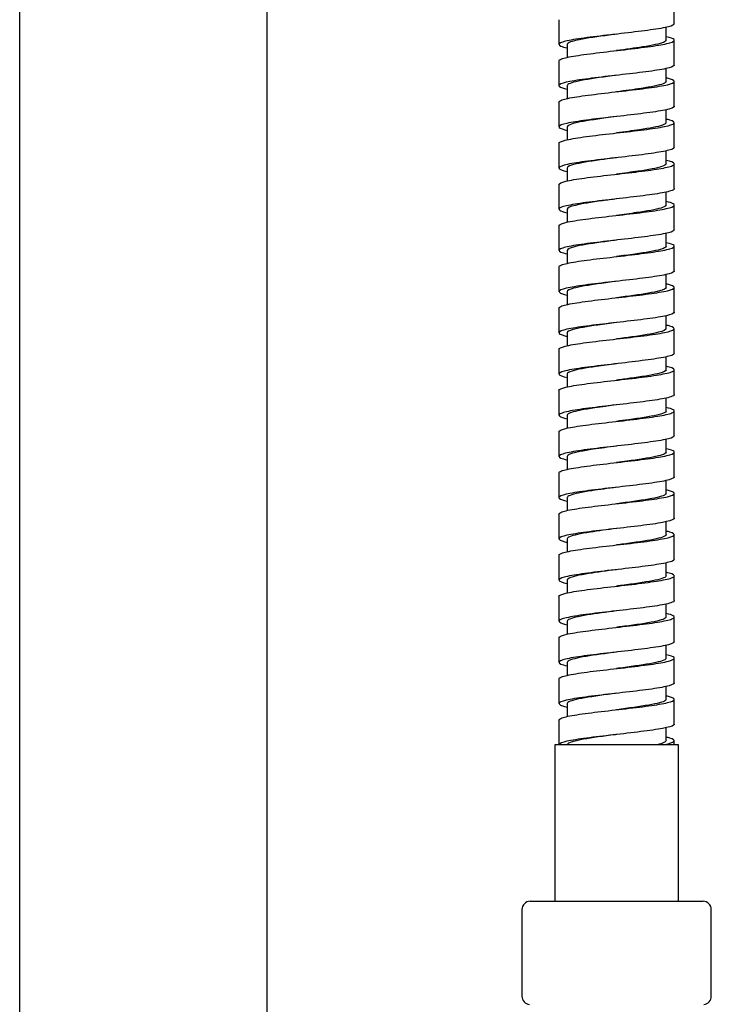
# Model space of a CAD drawing. Units: millimetres. Extents: x -18 to 757, y -18 to 2067.
# Drawn here: x 68 to 152, y 1477 to 1597 of the extents above; entities that cross this region are included whole.
import ezdxf

# ---------------------------------------------------------------- set-up
doc = ezdxf.new("R2010")
doc.units = ezdxf.units.MM
for name, color, linetype in [('$DDT_AUDIT_GENERATED_(189)', 7, 'Continuous'), ('$DDT_AUDIT_GENERATED_(3BC)', 7, 'Continuous'), ('$DDT_AUDIT_GENERATED_(D6)', 7, 'Continuous'), ('$DDT_AUDIT_GENERATED_(FE)', 7, 'Continuous'), ('Default', 7, 'Continuous')]:
    doc.layers.add(name, color=color, linetype=linetype)

# ---------------------------------------------------------------- blocks, each defined once
blk = doc.blocks.new('SE')
at = {"layer": '$DDT_AUDIT_GENERATED_(189)', "color": 7, "linetype": 'Continuous'}
for p, q in [((67.55, 991.42), (67.55, 1677.32)), ((97.55, 1677.32), (97.55, 991.42))]:
    blk.add_line(p, q, dxfattribs=at)
at = {"layer": '$DDT_AUDIT_GENERATED_(3BC)', "color": 7, "linetype": 'Continuous'}
for p, q in [((129.55, 1489.75), (150.55, 1489.75)), ((128.55, 1488.75), (128.55, 1478.24)), ((151.55, 1478.24), (151.55, 1488.75))]:
    blk.add_line(p, q, dxfattribs=at)
for centre, start, end in [((129.55, 1488.75), 90, 180), ((150.55, 1488.75), 0, 90), ((129.55, 1478.24), 180, 264.2608), ((150.55, 1478.24), 275.7392, 0)]:
    blk.add_arc(centre, 1, start, end, dxfattribs=at)
at = {"layer": '$DDT_AUDIT_GENERATED_(D6)', "color": 7, "linetype": 'Continuous'}
for p, q in [((147.05, 1596.25), (147.05, 1599.25)), ((133.05, 1596.75), (133.05, 1593.75)), ((146.05, 1594.25), (146.05, 1595.82)), ((147.05, 1591.25), (147.05, 1594.25)), ((134.05, 1593.75), (134.05, 1592.18)), ((133.05, 1591.75), (133.05, 1588.75)), ((146.05, 1589.25), (146.05, 1590.82)), ((134.05, 1588.75), (134.05, 1587.18)), ((147.05, 1586.25), (147.05, 1589.25)), ((133.05, 1586.75), (133.05, 1583.75)), ((146.05, 1584.25), (146.05, 1585.82)), ((134.05, 1583.75), (134.05, 1582.18)), ((147.05, 1581.25), (147.05, 1584.25)), ((133.05, 1581.75), (133.05, 1578.75)), ((146.05, 1579.25), (146.05, 1580.82)), ((134.05, 1578.75), (134.05, 1577.18)), ((147.05, 1576.25), (147.05, 1579.25)), ((133.05, 1576.75), (133.05, 1573.75)), ((146.05, 1574.25), (146.05, 1575.82)), ((147.05, 1571.25), (147.05, 1574.25)), ((134.05, 1573.75), (134.05, 1572.18)), ((133.05, 1571.75), (133.05, 1568.75)), ((146.05, 1569.25), (146.05, 1570.82)), ((147.05, 1566.25), (147.05, 1569.25)), ((134.05, 1568.75), (134.05, 1567.18)), ((133.05, 1566.75), (133.05, 1563.75)), ((146.05, 1564.25), (146.05, 1565.82)), ((134.05, 1563.75), (134.05, 1562.18)), ((147.05, 1561.25), (147.05, 1564.25)), ((133.05, 1561.75), (133.05, 1558.75)), ((146.05, 1559.25), (146.05, 1560.82)), ((134.05, 1558.75), (134.05, 1557.18)), ((147.05, 1556.25), (147.05, 1559.25)), ((133.05, 1556.75), (133.05, 1553.75)), ((146.05, 1554.25), (146.05, 1555.82)), ((134.05, 1553.75), (134.05, 1552.18)), ((147.05, 1551.25), (147.05, 1554.25)), ((133.05, 1551.75), (133.05, 1548.75)), ((146.05, 1549.25), (146.05, 1550.82)), ((134.05, 1548.75), (134.05, 1547.18)), ((147.05, 1546.25), (147.05, 1549.25)), ((133.05, 1546.75), (133.05, 1543.75)), ((146.05, 1544.25), (146.05, 1545.82)), ((147.05, 1541.25), (147.05, 1544.25)), ((134.05, 1543.75), (134.05, 1542.18)), ((133.05, 1541.75), (133.05, 1538.75)), ((146.05, 1539.25), (146.05, 1540.82)), ((147.05, 1536.25), (147.05, 1539.25)), ((134.05, 1538.75), (134.05, 1537.18)), ((133.05, 1536.75), (133.05, 1533.75)), ((146.05, 1534.25), (146.05, 1535.82)), ((134.05, 1533.75), (134.05, 1532.18)), ((147.05, 1531.25), (147.05, 1534.25)), ((133.05, 1531.75), (133.05, 1528.75)), ((146.05, 1529.25), (146.05, 1530.82)), ((134.05, 1528.75), (134.05, 1527.18)), ((147.05, 1526.25), (147.05, 1529.25)), ((133.05, 1526.75), (133.05, 1523.75)), ((146.05, 1524.25), (146.05, 1525.82)), ((134.05, 1523.75), (134.05, 1522.18)), ((147.05, 1521.25), (147.05, 1524.25)), ((133.05, 1521.75), (133.05, 1518.75)), ((146.05, 1519.25), (146.05, 1520.82)), ((147.05, 1516.25), (147.05, 1519.25)), ((134.05, 1518.75), (134.05, 1517.18)), ((133.05, 1516.75), (133.05, 1513.75)), ((146.05, 1514.25), (146.05, 1515.82)), ((147.05, 1511.25), (147.05, 1514.25)), ((134.05, 1513.75), (134.05, 1512.18)), ((133.05, 1511.75), (133.05, 1508.75)), ((146.05, 1509.25), (146.05, 1510.82)), ((147.05, 1508.75), (147.05, 1509.25))]:
    blk.add_line(p, q, dxfattribs=at)
for points, knots in [([(147.05, 1596.25), (147.05, 1596.13), (146.81, 1596.01), (145.85, 1595.76), (145.1, 1595.63), (143.23, 1595.37), (142.14, 1595.24), (139.88, 1594.98), (138.71, 1594.85), (136.55, 1594.59), (135.58, 1594.46), (134.06, 1594.2), (133.51, 1594.07), (132.98, 1593.81), (132.99, 1593.68), (133.44, 1593.47), (133.71, 1593.4), (134.05, 1593.32)], [0.46499921, 0.46499921, 0.46499921, 0.46499921, 0.46679688, 0.46679688, 0.46875, 0.46875, 0.47070312, 0.47070312, 0.47265625, 0.47265625, 0.47460938, 0.47460938, 0.4765625, 0.4765625, 0.47851562, 0.47851562, 0.47964923, 0.47964923, 0.47964923, 0.47964923]), ([(133.05, 1591.75), (133.05, 1591.83), (133.15, 1591.91), (133.68, 1592.11), (134.29, 1592.24), (135.9, 1592.5), (136.92, 1592.63), (139.12, 1592.9), (140.3, 1593.03), (142.53, 1593.29), (143.6, 1593.42), (145.38, 1593.68), (146.08, 1593.81), (146.95, 1594.07), (147.13, 1594.2), (146.92, 1594.44), (146.59, 1594.56), (146.07, 1594.68)], [0.51250214, 0.51250214, 0.51250214, 0.51250214, 0.51367188, 0.51367188, 0.515625, 0.515625, 0.51757812, 0.51757812, 0.51953125, 0.51953125, 0.52148438, 0.52148438, 0.5234375, 0.5234375, 0.52539062, 0.52539062, 0.52713571, 0.52713571, 0.52713571, 0.52713571]), ([(140.05, 1595), (139.75, 1594.96), (139.45, 1594.92), (137.77, 1594.69), (136.46, 1594.51), (134.61, 1594.14), (134.07, 1593.95), (134.05, 1593.76), (134.05, 1593.75), (134.05, 1593.75)], [0.471248071, 0.471248071, 0.471248071, 0.471248071, 0.471846049, 0.471846049, 0.474638965, 0.474638965, 0.47743188, 0.47743188, 0.477497596, 0.477497596, 0.477497596, 0.477497596]), ([(146.05, 1594.25), (146.05, 1594.17), (145.95, 1594.08), (145.31, 1593.81), (144.39, 1593.63), (142.26, 1593.29), (141.16, 1593.15), (140.05, 1593)], [0.47500241, 0.47500241, 0.47500241, 0.47500241, 0.476260218, 0.476260218, 0.479053134, 0.479053134, 0.481247662, 0.481247662, 0.481247662, 0.481247662]), ([(147.05, 1591.25), (147.05, 1591.23), (147.05, 1591.22), (146.97, 1591.07), (146.62, 1590.94), (145.42, 1590.68), (144.58, 1590.55), (142.61, 1590.29), (141.47, 1590.16), (139.18, 1589.9), (138.03, 1589.77), (135.97, 1589.51), (135.06, 1589.38), (133.71, 1589.12), (133.27, 1588.99), (132.96, 1588.73), (133.08, 1588.6), (133.63, 1588.42), (133.82, 1588.37), (134.05, 1588.32)], [0.49000232, 0.49000232, 0.49000232, 0.49000232, 0.49023438, 0.49023438, 0.4921875, 0.4921875, 0.49414062, 0.49414062, 0.49609375, 0.49609375, 0.49804688, 0.49804688, 0.5, 0.5, 0.50195312, 0.50195312, 0.50390625, 0.50390625, 0.50464579, 0.50464579, 0.50464579, 0.50464579]), ([(133.05, 1586.75), (133.05, 1586.8), (133.1, 1586.85), (133.41, 1587.04), (133.91, 1587.17), (135.36, 1587.43), (136.32, 1587.56), (138.43, 1587.82), (139.59, 1587.95), (141.87, 1588.21), (142.99, 1588.34), (144.89, 1588.6), (145.68, 1588.73), (146.76, 1588.99), (147.05, 1589.12), (147.05, 1589.38), (146.76, 1589.51), (146.17, 1589.65), (146.12, 1589.66), (146.07, 1589.68)], [0.48749862, 0.48749862, 0.48749862, 0.48749862, 0.48828125, 0.48828125, 0.49023438, 0.49023438, 0.4921875, 0.4921875, 0.49414062, 0.49414062, 0.49609375, 0.49609375, 0.49804688, 0.49804688, 0.5, 0.5, 0.50195312, 0.50195312, 0.50213719, 0.50213719, 0.50213719, 0.50213719]), ([(140.05, 1590), (139.68, 1589.95), (139.31, 1589.9), (137.57, 1589.67), (136.29, 1589.48), (134.53, 1589.11), (134.05, 1588.93), (134.05, 1588.75)], [0.49624843, 0.49624843, 0.49624843, 0.49624843, 0.496982289, 0.496982289, 0.499775204, 0.499775204, 0.502505025, 0.502505025, 0.502505025, 0.502505025]), ([(146.05, 1589.25), (146.05, 1589.16), (145.93, 1589.06), (145.2, 1588.78), (144.24, 1588.6), (142.12, 1588.27), (141.09, 1588.14), (140.05, 1588)], [0.500000006, 0.500000006, 0.500000006, 0.500000006, 0.501396458, 0.501396458, 0.504189373, 0.504189373, 0.506247562, 0.506247562, 0.506247562, 0.506247562]), ([(147.05, 1586.25), (147.05, 1586.21), (147.02, 1586.17), (146.79, 1586), (146.33, 1585.86), (144.94, 1585.6), (144.02, 1585.47), (141.95, 1585.21), (140.79, 1585.08), (138.49, 1584.82), (137.37, 1584.69), (135.42, 1584.43), (134.59, 1584.3), (133.43, 1584.04), (133.1, 1583.91), (133.01, 1583.65), (133.25, 1583.52), (133.84, 1583.37), (133.94, 1583.34), (134.05, 1583.32)], [0.51500011, 0.51500011, 0.51500011, 0.51500011, 0.515625, 0.515625, 0.51757812, 0.51757812, 0.51953125, 0.51953125, 0.52148438, 0.52148438, 0.5234375, 0.5234375, 0.52539062, 0.52539062, 0.52734375, 0.52734375, 0.52929688, 0.52929688, 0.52965079, 0.52965079, 0.52965079, 0.52965079]), ([(133.05, 1581.75), (133.05, 1581.78), (133.06, 1581.8), (133.19, 1581.96), (133.59, 1582.09), (134.87, 1582.35), (135.74, 1582.48), (137.75, 1582.74), (138.89, 1582.87), (141.2, 1583.13), (142.34, 1583.26), (144.36, 1583.52), (145.23, 1583.65), (146.51, 1583.91), (146.9, 1584.04), (147.13, 1584.3), (146.96, 1584.43), (146.39, 1584.6), (146.24, 1584.64), (146.06, 1584.68)], [0.46250068, 0.46250068, 0.46250068, 0.46250068, 0.46289062, 0.46289062, 0.46484375, 0.46484375, 0.46679688, 0.46679688, 0.46875, 0.46875, 0.47070312, 0.47070312, 0.47265625, 0.47265625, 0.47460938, 0.47460938, 0.4765625, 0.4765625, 0.47713893, 0.47713893, 0.47713893, 0.47713893]), ([(140.05, 1585), (139.62, 1584.94), (139.18, 1584.88), (137.38, 1584.64), (136.13, 1584.45), (134.49, 1584.09), (134.05, 1583.92), (134.05, 1583.75)], [0.521247556, 0.521247556, 0.521247556, 0.521247556, 0.522118529, 0.522118529, 0.524911444, 0.524911444, 0.527507072, 0.527507072, 0.527507072, 0.527507072]), ([(146.05, 1584.25), (146.05, 1584.15), (145.9, 1584.05), (145.08, 1583.76), (144.08, 1583.57), (141.98, 1583.26), (141.02, 1583.13), (140.05, 1583)], [0.524994948, 0.524994948, 0.524994948, 0.524994948, 0.526532698, 0.526532698, 0.529325613, 0.529325613, 0.531247665, 0.531247665, 0.531247665, 0.531247665]), ([(147.05, 1581.25), (147.05, 1581.18), (146.97, 1581.11), (146.54, 1580.92), (145.97, 1580.79), (144.41, 1580.53), (143.42, 1580.4), (141.27, 1580.14), (140.09, 1580.01), (137.83, 1579.75), (136.74, 1579.61), (134.91, 1579.35), (134.17, 1579.22), (133.22, 1578.96), (132.99, 1578.83), (133.13, 1578.57), (133.47, 1578.45), (134.04, 1578.32)], [0.53999745, 0.53999745, 0.53999745, 0.53999745, 0.54101562, 0.54101562, 0.54296875, 0.54296875, 0.54492188, 0.54492188, 0.546875, 0.546875, 0.54882812, 0.54882812, 0.55078125, 0.55078125, 0.55273438, 0.55273438, 0.55464838, 0.55464838, 0.55464838, 0.55464838]), ([(140.05, 1580), (139.55, 1579.93), (139.04, 1579.87), (137.19, 1579.61), (135.97, 1579.43), (134.44, 1579.08), (134.05, 1578.91), (134.05, 1578.75)], [0.546247355, 0.546247355, 0.546247355, 0.546247355, 0.547254768, 0.547254768, 0.550047684, 0.550047684, 0.55251012, 0.55251012, 0.55251012, 0.55251012]), ([(133.05, 1576.75), (133.05, 1576.88), (133.34, 1577.01), (134.42, 1577.27), (135.21, 1577.4), (137.11, 1577.66), (138.22, 1577.79), (140.51, 1578.05), (141.67, 1578.18), (143.78, 1578.44), (144.73, 1578.57), (146.19, 1578.83), (146.69, 1578.96), (147.14, 1579.22), (147.08, 1579.35), (146.58, 1579.55), (146.35, 1579.61), (146.07, 1579.68)], [0.43750246, 0.43750246, 0.43750246, 0.43750246, 0.43945312, 0.43945312, 0.44140625, 0.44140625, 0.44335938, 0.44335938, 0.4453125, 0.4453125, 0.44726562, 0.44726562, 0.44921875, 0.44921875, 0.45117188, 0.45117188, 0.45213382, 0.45213382, 0.45213382, 0.45213382]), ([(146.05, 1579.25), (146.05, 1579.14), (145.87, 1579.03), (144.96, 1578.73), (143.92, 1578.54), (141.85, 1578.24), (140.95, 1578.12), (140.05, 1578)], [0.549992671, 0.549992671, 0.549992671, 0.549992671, 0.551668937, 0.551668937, 0.554461853, 0.554461853, 0.556247793, 0.556247793, 0.556247793, 0.556247793]), ([(147.05, 1576.25), (147.05, 1576.16), (146.9, 1576.06), (146.22, 1575.84), (145.56, 1575.71), (143.85, 1575.45), (142.8, 1575.32), (140.57, 1575.06), (139.39, 1574.93), (137.18, 1574.67), (136.15, 1574.54), (134.45, 1574.27), (133.81, 1574.15), (133.06, 1573.89), (132.96, 1573.76), (133.28, 1573.52), (133.59, 1573.42), (134.05, 1573.32)], [0.56500174, 0.56500174, 0.56500174, 0.56500174, 0.56640625, 0.56640625, 0.56835938, 0.56835938, 0.5703125, 0.5703125, 0.57226562, 0.57226562, 0.57421875, 0.57421875, 0.57617188, 0.57617188, 0.578125, 0.578125, 0.57964744, 0.57964744, 0.57964744, 0.57964744]), ([(133.05, 1571.75), (133.05, 1571.85), (133.23, 1571.96), (134.02, 1572.19), (134.72, 1572.32), (136.5, 1572.58), (137.57, 1572.71), (139.8, 1572.97), (140.98, 1573.1), (143.18, 1573.36), (144.19, 1573.49), (145.81, 1573.75), (146.42, 1573.89), (147.08, 1574.14), (147.14, 1574.28), (146.76, 1574.5), (146.47, 1574.59), (146.06, 1574.68)], [0.41249863, 0.41249863, 0.41249863, 0.41249863, 0.4140625, 0.4140625, 0.41601562, 0.41601562, 0.41796875, 0.41796875, 0.41992188, 0.41992188, 0.421875, 0.421875, 0.42382812, 0.42382812, 0.42578125, 0.42578125, 0.42713614, 0.42713614, 0.42713614, 0.42713614]), ([(140.05, 1575), (139.48, 1574.92), (138.9, 1574.85), (137.01, 1574.59), (135.81, 1574.4), (134.39, 1574.06), (134.05, 1573.9), (134.05, 1573.75)], [0.571247368, 0.571247368, 0.571247368, 0.571247368, 0.572391008, 0.572391008, 0.575183924, 0.575183924, 0.577511176, 0.577511176, 0.577511176, 0.577511176]), ([(146.05, 1574.25), (146.05, 1574.13), (145.84, 1574.01), (144.83, 1573.7), (143.75, 1573.52), (141.71, 1573.22), (140.88, 1573.11), (140.05, 1573)], [0.574990708, 0.574990708, 0.574990708, 0.574990708, 0.576805177, 0.576805177, 0.579598093, 0.579598093, 0.581247814, 0.581247814, 0.581247814, 0.581247814]), ([(147.05, 1571.25), (147.05, 1571.13), (146.81, 1571.01), (145.85, 1570.76), (145.09, 1570.63), (143.24, 1570.37), (142.15, 1570.24), (139.87, 1569.98), (138.7, 1569.85), (136.56, 1569.59), (135.58, 1569.46), (134.06, 1569.2), (133.51, 1569.07), (132.98, 1568.81), (132.99, 1568.68), (133.44, 1568.47), (133.7, 1568.4), (134.05, 1568.32)], [0.59000221, 0.59000221, 0.59000221, 0.59000221, 0.59179688, 0.59179688, 0.59375, 0.59375, 0.59570312, 0.59570312, 0.59765625, 0.59765625, 0.59960938, 0.59960938, 0.6015625, 0.6015625, 0.60351562, 0.60351562, 0.60464894, 0.60464894, 0.60464894, 0.60464894]), ([(133.05, 1566.75), (133.05, 1566.83), (133.15, 1566.91), (133.68, 1567.11), (134.29, 1567.24), (135.91, 1567.51), (136.92, 1567.64), (139.11, 1567.89), (140.28, 1568.02), (142.55, 1568.29), (143.61, 1568.42), (145.37, 1568.68), (146.08, 1568.81), (146.96, 1569.07), (147.13, 1569.2), (146.92, 1569.44), (146.59, 1569.56), (146.07, 1569.68)], [0.3875004, 0.3875004, 0.3875004, 0.3875004, 0.38867188, 0.38867188, 0.390625, 0.390625, 0.39257812, 0.39257812, 0.39453125, 0.39453125, 0.39648438, 0.39648438, 0.3984375, 0.3984375, 0.40039062, 0.40039062, 0.40213719, 0.40213719, 0.40213719, 0.40213719]), ([(140.05, 1570), (139.41, 1569.91), (138.77, 1569.83), (136.82, 1569.56), (135.66, 1569.37), (134.35, 1569.04), (134.05, 1568.89), (134.05, 1568.75)], [0.596247666, 0.596247666, 0.596247666, 0.596247666, 0.597527248, 0.597527248, 0.600320163, 0.600320163, 0.60251178, 0.60251178, 0.60251178, 0.60251178]), ([(146.05, 1569.25), (146.05, 1569.12), (145.81, 1568.99), (144.69, 1568.68), (143.58, 1568.49), (141.57, 1568.2), (140.81, 1568.1), (140.05, 1568)], [0.599989271, 0.599989271, 0.599989271, 0.599989271, 0.601941417, 0.601941417, 0.604734332, 0.604734332, 0.606247256, 0.606247256, 0.606247256, 0.606247256]), ([(147.05, 1566.25), (147.05, 1566.23), (147.05, 1566.22), (146.97, 1566.07), (146.62, 1565.94), (145.42, 1565.68), (144.58, 1565.55), (142.6, 1565.29), (141.47, 1565.16), (139.19, 1564.9), (138.03, 1564.77), (135.96, 1564.51), (135.06, 1564.38), (133.72, 1564.12), (133.27, 1563.99), (132.96, 1563.73), (133.09, 1563.6), (133.63, 1563.42), (133.82, 1563.37), (134.05, 1563.32)], [0.61499957, 0.61499957, 0.61499957, 0.61499957, 0.61523438, 0.61523438, 0.6171875, 0.6171875, 0.61914062, 0.61914062, 0.62109375, 0.62109375, 0.62304688, 0.62304688, 0.625, 0.625, 0.62695312, 0.62695312, 0.62890625, 0.62890625, 0.62965198, 0.62965198, 0.62965198, 0.62965198]), ([(133.05, 1561.75), (133.05, 1561.8), (133.09, 1561.85), (133.41, 1562.04), (133.91, 1562.17), (135.36, 1562.43), (136.31, 1562.56), (138.43, 1562.82), (139.6, 1562.95), (141.88, 1563.21), (142.99, 1563.34), (144.89, 1563.6), (145.68, 1563.73), (146.77, 1563.99), (147.05, 1564.12), (147.05, 1564.38), (146.77, 1564.51), (146.17, 1564.65), (146.12, 1564.66), (146.07, 1564.68)], [0.36250339, 0.36250339, 0.36250339, 0.36250339, 0.36328125, 0.36328125, 0.36523438, 0.36523438, 0.3671875, 0.3671875, 0.36914062, 0.36914062, 0.37109375, 0.37109375, 0.37304688, 0.37304688, 0.375, 0.375, 0.37695312, 0.37695312, 0.37713541, 0.37713541, 0.37713541, 0.37713541]), ([(140.05, 1565), (139.34, 1564.91), (138.63, 1564.81), (136.65, 1564.53), (135.51, 1564.34), (134.32, 1564.02), (134.05, 1563.88), (134.05, 1563.75)], [0.621248177, 0.621248177, 0.621248177, 0.621248177, 0.622663488, 0.622663488, 0.625456403, 0.625456403, 0.627511175, 0.627511175, 0.627511175, 0.627511175]), ([(146.05, 1564.25), (146.05, 1564.11), (145.77, 1563.97), (144.55, 1563.65), (143.41, 1563.46), (141.44, 1563.18), (140.75, 1563.09), (140.05, 1563)], [0.624988365, 0.624988365, 0.624988365, 0.624988365, 0.627077657, 0.627077657, 0.629870572, 0.629870572, 0.631247338, 0.631247338, 0.631247338, 0.631247338]), ([(147.05, 1561.25), (147.05, 1561.21), (147.02, 1561.17), (146.78, 1560.99), (146.32, 1560.86), (144.95, 1560.6), (144.03, 1560.47), (141.94, 1560.21), (140.78, 1560.08), (138.5, 1559.82), (137.38, 1559.69), (135.41, 1559.43), (134.59, 1559.3), (133.43, 1559.04), (133.1, 1558.91), (133.01, 1558.65), (133.25, 1558.52), (133.84, 1558.37), (133.94, 1558.34), (134.04, 1558.32)], [0.64000119, 0.64000119, 0.64000119, 0.64000119, 0.640625, 0.640625, 0.64257812, 0.64257812, 0.64453125, 0.64453125, 0.64648438, 0.64648438, 0.6484375, 0.6484375, 0.65039062, 0.65039062, 0.65234375, 0.65234375, 0.65429688, 0.65429688, 0.65464768, 0.65464768, 0.65464768, 0.65464768]), ([(133.05, 1556.75), (133.05, 1556.78), (133.06, 1556.8), (133.2, 1556.96), (133.6, 1557.09), (134.86, 1557.35), (135.73, 1557.48), (137.77, 1557.74), (138.91, 1557.87), (141.19, 1558.13), (142.33, 1558.26), (144.36, 1558.52), (145.24, 1558.65), (146.5, 1558.91), (146.9, 1559.04), (147.13, 1559.3), (146.96, 1559.43), (146.39, 1559.6), (146.24, 1559.64), (146.07, 1559.68)], [0.33750158, 0.33750158, 0.33750158, 0.33750158, 0.33789062, 0.33789062, 0.33984375, 0.33984375, 0.34179688, 0.34179688, 0.34375, 0.34375, 0.34570312, 0.34570312, 0.34765625, 0.34765625, 0.34960938, 0.34960938, 0.3515625, 0.3515625, 0.35213421, 0.35213421, 0.35213421, 0.35213421]), ([(140.05, 1560), (139.27, 1559.9), (138.49, 1559.79), (136.47, 1559.5), (135.37, 1559.32), (134.28, 1559), (134.05, 1558.88), (134.05, 1558.75)], [0.646247443, 0.646247443, 0.646247443, 0.646247443, 0.647799728, 0.647799728, 0.650592643, 0.650592643, 0.652509873, 0.652509873, 0.652509873, 0.652509873]), ([(146.05, 1559.25), (146.05, 1559.1), (145.74, 1558.96), (144.4, 1558.62), (143.23, 1558.43), (141.3, 1558.17), (140.68, 1558.08), (140.05, 1558)], [0.649988443, 0.649988443, 0.649988443, 0.649988443, 0.652213896, 0.652213896, 0.655006812, 0.655006812, 0.656247556, 0.656247556, 0.656247556, 0.656247556]), ([(147.05, 1556.25), (147.05, 1556.18), (146.97, 1556.11), (146.53, 1555.92), (145.97, 1555.79), (144.42, 1555.53), (143.43, 1555.4), (141.26, 1555.14), (140.08, 1555), (137.83, 1554.74), (136.74, 1554.61), (134.92, 1554.35), (134.17, 1554.22), (133.21, 1553.96), (133, 1553.83), (133.13, 1553.58), (133.47, 1553.45), (134.05, 1553.32)], [0.66500437, 0.66500437, 0.66500437, 0.66500437, 0.66601562, 0.66601562, 0.66796875, 0.66796875, 0.66992188, 0.66992188, 0.671875, 0.671875, 0.67382812, 0.67382812, 0.67578125, 0.67578125, 0.67773438, 0.67773438, 0.67964871, 0.67964871, 0.67964871, 0.67964871]), ([(140.05, 1555), (139.21, 1554.89), (138.36, 1554.78), (136.3, 1554.48), (135.24, 1554.29), (134.25, 1553.99), (134.05, 1553.87), (134.05, 1553.75)], [0.671247356, 0.671247356, 0.671247356, 0.671247356, 0.672935967, 0.672935967, 0.675728883, 0.675728883, 0.677507932, 0.677507932, 0.677507932, 0.677507932]), ([(133.05, 1551.75), (133.05, 1551.88), (133.34, 1552.01), (134.41, 1552.27), (135.21, 1552.4), (137.11, 1552.66), (138.23, 1552.79), (140.5, 1553.05), (141.67, 1553.18), (143.79, 1553.44), (144.74, 1553.57), (146.18, 1553.83), (146.69, 1553.96), (147.14, 1554.22), (147.08, 1554.35), (146.58, 1554.55), (146.35, 1554.61), (146.06, 1554.68)], [0.3125, 0.3125, 0.3125, 0.3125, 0.31445312, 0.31445312, 0.31640625, 0.31640625, 0.31835938, 0.31835938, 0.3203125, 0.3203125, 0.32226562, 0.32226562, 0.32421875, 0.32421875, 0.32617188, 0.32617188, 0.32713832, 0.32713832, 0.32713832, 0.32713832]), ([(146.05, 1554.25), (146.05, 1554.09), (145.69, 1553.94), (144.25, 1553.59), (143.05, 1553.41), (141.16, 1553.15), (140.61, 1553.07), (140.05, 1553)], [0.67498888, 0.67498888, 0.67498888, 0.67498888, 0.677350136, 0.677350136, 0.680143052, 0.680143052, 0.681247786, 0.681247786, 0.681247786, 0.681247786]), ([(147.05, 1551.25), (147.05, 1551.16), (146.9, 1551.06), (146.22, 1550.84), (145.56, 1550.71), (143.84, 1550.45), (142.8, 1550.32), (140.58, 1550.06), (139.4, 1549.93), (137.17, 1549.67), (136.14, 1549.54), (134.46, 1549.28), (133.82, 1549.15), (133.06, 1548.88), (132.96, 1548.75), (133.27, 1548.52), (133.59, 1548.42), (134.04, 1548.32)], [0.69000138, 0.69000138, 0.69000138, 0.69000138, 0.69140625, 0.69140625, 0.69335938, 0.69335938, 0.6953125, 0.6953125, 0.69726562, 0.69726562, 0.69921875, 0.69921875, 0.70117188, 0.70117188, 0.703125, 0.703125, 0.70464985, 0.70464985, 0.70464985, 0.70464985]), ([(140.05, 1550), (139.14, 1549.88), (138.22, 1549.76), (136.14, 1549.45), (135.11, 1549.26), (134.22, 1548.97), (134.05, 1548.86), (134.05, 1548.75)], [0.696247441, 0.696247441, 0.696247441, 0.696247441, 0.698072207, 0.698072207, 0.700865123, 0.700865123, 0.702505528, 0.702505528, 0.702505528, 0.702505528]), ([(133.05, 1546.75), (133.05, 1546.85), (133.23, 1546.96), (134.02, 1547.19), (134.73, 1547.32), (136.49, 1547.58), (137.56, 1547.71), (139.81, 1547.97), (140.99, 1548.1), (143.18, 1548.36), (144.19, 1548.49), (145.81, 1548.75), (146.42, 1548.89), (147.08, 1549.15), (147.14, 1549.28), (146.76, 1549.5), (146.47, 1549.59), (146.07, 1549.68)], [0.28750258, 0.28750258, 0.28750258, 0.28750258, 0.2890625, 0.2890625, 0.29101562, 0.29101562, 0.29296875, 0.29296875, 0.29492188, 0.29492188, 0.296875, 0.296875, 0.29882812, 0.29882812, 0.30078125, 0.30078125, 0.30213642, 0.30213642, 0.30213642, 0.30213642]), ([(146.05, 1549.25), (146.05, 1549.09), (145.65, 1548.92), (144.09, 1548.57), (142.86, 1548.38), (141.03, 1548.13), (140.54, 1548.06), (140.05, 1548)], [0.699991081, 0.699991081, 0.699991081, 0.699991081, 0.702486376, 0.702486376, 0.705279292, 0.705279292, 0.706247888, 0.706247888, 0.706247888, 0.706247888]), ([(147.05, 1546.25), (147.05, 1546.13), (146.81, 1546.01), (145.85, 1545.76), (145.1, 1545.63), (143.23, 1545.37), (142.14, 1545.24), (139.88, 1544.98), (138.71, 1544.85), (136.55, 1544.59), (135.58, 1544.46), (134.06, 1544.2), (133.51, 1544.07), (132.98, 1543.81), (132.99, 1543.68), (133.44, 1543.47), (133.71, 1543.4), (134.05, 1543.32)], [0.71499989, 0.71499989, 0.71499989, 0.71499989, 0.71679688, 0.71679688, 0.71875, 0.71875, 0.72070312, 0.72070312, 0.72265625, 0.72265625, 0.72460938, 0.72460938, 0.7265625, 0.7265625, 0.72851562, 0.72851562, 0.72964812, 0.72964812, 0.72964812, 0.72964812]), ([(133.05, 1541.75), (133.05, 1541.83), (133.15, 1541.91), (133.68, 1542.11), (134.29, 1542.24), (135.91, 1542.5), (136.91, 1542.63), (139.12, 1542.9), (140.3, 1543.03), (142.53, 1543.29), (143.6, 1543.42), (145.38, 1543.68), (146.08, 1543.81), (146.95, 1544.07), (147.13, 1544.2), (146.92, 1544.44), (146.59, 1544.56), (146.07, 1544.68)], [0.26250203, 0.26250203, 0.26250203, 0.26250203, 0.26367188, 0.26367188, 0.265625, 0.265625, 0.26757812, 0.26757812, 0.26953125, 0.26953125, 0.27148438, 0.27148438, 0.2734375, 0.2734375, 0.27539062, 0.27539062, 0.27713457, 0.27713457, 0.27713457, 0.27713457]), ([(140.05, 1545), (139.07, 1544.87), (138.08, 1544.74), (135.98, 1544.42), (134.99, 1544.24), (134.19, 1543.95), (134.05, 1543.85), (134.05, 1543.75)], [0.721247789, 0.721247789, 0.721247789, 0.721247789, 0.723208447, 0.723208447, 0.726001362, 0.726001362, 0.727502863, 0.727502863, 0.727502863, 0.727502863]), ([(146.05, 1544.25), (146.05, 1544.08), (145.6, 1543.9), (143.93, 1543.54), (142.67, 1543.35), (140.89, 1543.11), (140.47, 1543.06), (140.05, 1543)], [0.724992793, 0.724992793, 0.724992793, 0.724992793, 0.727622616, 0.727622616, 0.730415531, 0.730415531, 0.73124738, 0.73124738, 0.73124738, 0.73124738]), ([(147.05, 1541.25), (147.05, 1541.23), (147.05, 1541.22), (146.97, 1541.07), (146.62, 1540.94), (145.42, 1540.68), (144.58, 1540.55), (142.61, 1540.29), (141.47, 1540.16), (139.18, 1539.9), (138.03, 1539.77), (135.97, 1539.51), (135.06, 1539.38), (133.71, 1539.12), (133.27, 1538.99), (132.96, 1538.73), (133.08, 1538.6), (133.63, 1538.42), (133.82, 1538.37), (134.04, 1538.32)], [0.74000319, 0.74000319, 0.74000319, 0.74000319, 0.74023438, 0.74023438, 0.7421875, 0.7421875, 0.74414062, 0.74414062, 0.74609375, 0.74609375, 0.74804688, 0.74804688, 0.75, 0.75, 0.75195312, 0.75195312, 0.75390625, 0.75390625, 0.75464372, 0.75464372, 0.75464372, 0.75464372]), ([(133.05, 1536.75), (133.05, 1536.8), (133.1, 1536.85), (133.41, 1537.04), (133.91, 1537.17), (135.36, 1537.43), (136.32, 1537.56), (138.43, 1537.82), (139.6, 1537.95), (141.87, 1538.21), (142.99, 1538.34), (144.89, 1538.6), (145.68, 1538.73), (146.76, 1538.99), (147.05, 1539.12), (147.05, 1539.38), (146.76, 1539.51), (146.17, 1539.65), (146.12, 1539.66), (146.07, 1539.68)], [0.23749845, 0.23749845, 0.23749845, 0.23749845, 0.23828125, 0.23828125, 0.24023438, 0.24023438, 0.2421875, 0.2421875, 0.24414062, 0.24414062, 0.24609375, 0.24609375, 0.24804688, 0.24804688, 0.25, 0.25, 0.25195312, 0.25195312, 0.2521356, 0.2521356, 0.2521356, 0.2521356]), ([(140.05, 1540), (139, 1539.86), (137.95, 1539.72), (135.82, 1539.39), (134.87, 1539.21), (134.17, 1538.93), (134.05, 1538.84), (134.05, 1538.75)], [0.746250411, 0.746250411, 0.746250411, 0.746250411, 0.748344687, 0.748344687, 0.751137602, 0.751137602, 0.752500086, 0.752500086, 0.752500086, 0.752500086]), ([(146.05, 1539.25), (146.05, 1539.07), (145.55, 1538.88), (143.77, 1538.51), (142.48, 1538.33), (140.75, 1538.09), (140.4, 1538.05), (140.05, 1538)], [0.749998119, 0.749998119, 0.749998119, 0.749998119, 0.752758856, 0.752758856, 0.755551771, 0.755551771, 0.756249993, 0.756249993, 0.756249993, 0.756249993]), ([(147.05, 1536.25), (147.05, 1536.21), (147.02, 1536.17), (146.79, 1536), (146.33, 1535.86), (144.94, 1535.6), (144.02, 1535.47), (141.95, 1535.21), (140.79, 1535.08), (138.49, 1534.82), (137.37, 1534.69), (135.42, 1534.43), (134.6, 1534.3), (133.43, 1534.04), (133.1, 1533.91), (133.01, 1533.65), (133.25, 1533.52), (133.84, 1533.37), (133.94, 1533.34), (134.04, 1533.32)], [0.76500133, 0.76500133, 0.76500133, 0.76500133, 0.765625, 0.765625, 0.76757812, 0.76757812, 0.76953125, 0.76953125, 0.77148438, 0.77148438, 0.7734375, 0.7734375, 0.77539062, 0.77539062, 0.77734375, 0.77734375, 0.77929688, 0.77929688, 0.77964866, 0.77964866, 0.77964866, 0.77964866]), ([(133.05, 1531.75), (133.05, 1531.78), (133.06, 1531.8), (133.2, 1531.96), (133.59, 1532.09), (134.87, 1532.35), (135.74, 1532.48), (137.76, 1532.74), (138.9, 1532.87), (141.2, 1533.13), (142.34, 1533.26), (144.36, 1533.52), (145.23, 1533.65), (146.51, 1533.91), (146.9, 1534.04), (147.13, 1534.3), (146.95, 1534.43), (146.39, 1534.6), (146.24, 1534.64), (146.06, 1534.68)], [0.21249962, 0.21249962, 0.21249962, 0.21249962, 0.21289062, 0.21289062, 0.21484375, 0.21484375, 0.21679688, 0.21679688, 0.21875, 0.21875, 0.22070312, 0.22070312, 0.22265625, 0.22265625, 0.22460938, 0.22460938, 0.2265625, 0.2265625, 0.22713823, 0.22713823, 0.22713823, 0.22713823]), ([(140.05, 1535), (138.93, 1534.85), (137.81, 1534.7), (135.67, 1534.37), (134.76, 1534.18), (134.15, 1533.91), (134.05, 1533.83), (134.05, 1533.75)], [0.771252592, 0.771252592, 0.771252592, 0.771252592, 0.773480926, 0.773480926, 0.776273842, 0.776273842, 0.777497379, 0.777497379, 0.777497379, 0.777497379]), ([(146.05, 1534.25), (146.05, 1534.24), (146.05, 1534.24), (146.01, 1534.04), (145.46, 1533.86), (143.6, 1533.48), (142.28, 1533.3), (140.61, 1533.07), (140.33, 1533.04), (140.05, 1533)], [0.775004002, 0.775004002, 0.775004002, 0.775004002, 0.77510218, 0.77510218, 0.777895095, 0.777895095, 0.780688011, 0.780688011, 0.781252723, 0.781252723, 0.781252723, 0.781252723]), ([(147.05, 1531.25), (147.05, 1531.18), (146.97, 1531.11), (146.54, 1530.92), (145.97, 1530.79), (144.41, 1530.53), (143.42, 1530.4), (141.27, 1530.14), (140.09, 1530.01), (137.83, 1529.75), (136.74, 1529.61), (134.91, 1529.35), (134.17, 1529.22), (133.22, 1528.96), (132.99, 1528.83), (133.13, 1528.58), (133.47, 1528.45), (134.04, 1528.32)], [0.78999839, 0.78999839, 0.78999839, 0.78999839, 0.79101562, 0.79101562, 0.79296875, 0.79296875, 0.79492188, 0.79492188, 0.796875, 0.796875, 0.79882812, 0.79882812, 0.80078125, 0.80078125, 0.80273438, 0.80273438, 0.80464628, 0.80464628, 0.80464628, 0.80464628]), ([(133.05, 1526.75), (133.05, 1526.88), (133.34, 1527.01), (134.42, 1527.27), (135.21, 1527.4), (137.11, 1527.66), (138.22, 1527.79), (140.51, 1528.05), (141.67, 1528.18), (143.78, 1528.44), (144.73, 1528.57), (146.19, 1528.83), (146.69, 1528.96), (147.14, 1529.22), (147.08, 1529.35), (146.58, 1529.55), (146.35, 1529.61), (146.06, 1529.68)], [0.18750181, 0.18750181, 0.18750181, 0.18750181, 0.18945312, 0.18945312, 0.19140625, 0.19140625, 0.19335938, 0.19335938, 0.1953125, 0.1953125, 0.19726562, 0.19726562, 0.19921875, 0.19921875, 0.20117188, 0.20117188, 0.20213408, 0.20213408, 0.20213408, 0.20213408]), ([(140.05, 1530), (138.86, 1529.84), (137.67, 1529.68), (135.52, 1529.34), (134.65, 1529.15), (134.13, 1528.9), (134.05, 1528.82), (134.05, 1528.75)], [0.796252474, 0.796252474, 0.796252474, 0.796252474, 0.798617166, 0.798617166, 0.801410082, 0.801410082, 0.802494922, 0.802494922, 0.802494922, 0.802494922]), ([(146.05, 1529.25), (146.05, 1529.23), (146.05, 1529.22), (145.96, 1529.02), (145.36, 1528.83), (143.42, 1528.46), (142.09, 1528.27), (140.48, 1528.06), (140.26, 1528.03), (140.05, 1528)], [0.800005974, 0.800005974, 0.800005974, 0.800005974, 0.80023842, 0.80023842, 0.803031335, 0.803031335, 0.805824251, 0.805824251, 0.806252933, 0.806252933, 0.806252933, 0.806252933]), ([(147.05, 1526.25), (147.05, 1526.16), (146.9, 1526.06), (146.22, 1525.84), (145.56, 1525.71), (143.85, 1525.45), (142.8, 1525.32), (140.57, 1525.06), (139.39, 1524.93), (137.18, 1524.67), (136.15, 1524.54), (134.45, 1524.28), (133.81, 1524.15), (133.06, 1523.89), (132.96, 1523.76), (133.28, 1523.52), (133.59, 1523.42), (134.04, 1523.32)], [0.81500191, 0.81500191, 0.81500191, 0.81500191, 0.81640625, 0.81640625, 0.81835938, 0.81835938, 0.8203125, 0.8203125, 0.82226562, 0.82226562, 0.82421875, 0.82421875, 0.82617188, 0.82617188, 0.828125, 0.828125, 0.82964419, 0.82964419, 0.82964419, 0.82964419]), ([(140.05, 1525), (138.79, 1524.83), (137.54, 1524.67), (135.38, 1524.31), (134.55, 1524.13), (134.11, 1523.88), (134.05, 1523.81), (134.05, 1523.75)], [0.821252531, 0.821252531, 0.821252531, 0.821252531, 0.823753406, 0.823753406, 0.826546322, 0.826546322, 0.82749288, 0.82749288, 0.82749288, 0.82749288]), ([(133.05, 1521.75), (133.05, 1521.85), (133.23, 1521.96), (134.02, 1522.19), (134.72, 1522.32), (136.5, 1522.58), (137.57, 1522.71), (139.81, 1522.97), (140.98, 1523.1), (143.17, 1523.36), (144.19, 1523.49), (145.81, 1523.76), (146.42, 1523.89), (147.08, 1524.14), (147.14, 1524.28), (146.76, 1524.5), (146.47, 1524.59), (146.06, 1524.68)], [0.16249818, 0.16249818, 0.16249818, 0.16249818, 0.1640625, 0.1640625, 0.16601562, 0.16601562, 0.16796875, 0.16796875, 0.16992188, 0.16992188, 0.171875, 0.171875, 0.17382812, 0.17382812, 0.17578125, 0.17578125, 0.17713617, 0.17713617, 0.17713617, 0.17713617]), ([(146.05, 1524.25), (146.05, 1524.22), (146.04, 1524.2), (145.89, 1523.99), (145.25, 1523.8), (143.24, 1523.43), (141.89, 1523.24), (140.34, 1523.04), (140.19, 1523.02), (140.05, 1523)], [0.825008699, 0.825008699, 0.825008699, 0.825008699, 0.825374659, 0.825374659, 0.828167575, 0.828167575, 0.83096049, 0.83096049, 0.831252943, 0.831252943, 0.831252943, 0.831252943]), ([(147.05, 1521.25), (147.05, 1521.13), (146.81, 1521.01), (145.85, 1520.76), (145.09, 1520.63), (143.25, 1520.37), (142.16, 1520.24), (139.87, 1519.98), (138.7, 1519.85), (136.56, 1519.59), (135.58, 1519.46), (134.06, 1519.2), (133.51, 1519.07), (132.98, 1518.81), (132.99, 1518.68), (133.44, 1518.47), (133.7, 1518.4), (134.04, 1518.32)], [0.84000307, 0.84000307, 0.84000307, 0.84000307, 0.84179688, 0.84179688, 0.84375, 0.84375, 0.84570312, 0.84570312, 0.84765625, 0.84765625, 0.84960938, 0.84960938, 0.8515625, 0.8515625, 0.85351562, 0.85351562, 0.85464427, 0.85464427, 0.85464427, 0.85464427]), ([(133.05, 1516.75), (133.05, 1516.83), (133.15, 1516.91), (133.68, 1517.11), (134.29, 1517.24), (135.91, 1517.51), (136.93, 1517.64), (139.11, 1517.89), (140.28, 1518.02), (142.55, 1518.29), (143.61, 1518.42), (145.37, 1518.68), (146.08, 1518.81), (146.96, 1519.07), (147.13, 1519.2), (146.92, 1519.44), (146.59, 1519.56), (146.06, 1519.68)], [0.13749915, 0.13749915, 0.13749915, 0.13749915, 0.13867188, 0.13867188, 0.140625, 0.140625, 0.14257812, 0.14257812, 0.14453125, 0.14453125, 0.14648438, 0.14648438, 0.1484375, 0.1484375, 0.15039062, 0.15039062, 0.15213859, 0.15213859, 0.15213859, 0.15213859]), ([(140.05, 1520), (138.72, 1519.82), (137.4, 1519.65), (135.25, 1519.29), (134.46, 1519.1), (134.09, 1518.86), (134.05, 1518.81), (134.05, 1518.75)], [0.846252775, 0.846252775, 0.846252775, 0.846252775, 0.848889646, 0.848889646, 0.851682561, 0.851682561, 0.852491484, 0.852491484, 0.852491484, 0.852491484]), ([(146.05, 1519.25), (146.05, 1519.21), (146.03, 1519.18), (145.82, 1518.96), (145.13, 1518.78), (143.06, 1518.4), (141.68, 1518.22), (140.2, 1518.02), (140.12, 1518.01), (140.05, 1518)], [0.850009511, 0.850009511, 0.850009511, 0.850009511, 0.850510899, 0.850510899, 0.853303815, 0.853303815, 0.85609673, 0.85609673, 0.856252382, 0.856252382, 0.856252382, 0.856252382]), ([(147.05, 1516.25), (147.05, 1516.23), (147.05, 1516.22), (146.97, 1516.07), (146.62, 1515.94), (145.42, 1515.68), (144.58, 1515.55), (142.61, 1515.29), (141.47, 1515.16), (139.19, 1514.9), (138.03, 1514.77), (135.97, 1514.51), (135.06, 1514.38), (133.72, 1514.12), (133.27, 1513.99), (132.96, 1513.73), (133.09, 1513.6), (133.63, 1513.42), (133.82, 1513.37), (134.04, 1513.32)], [0.86500035, 0.86500035, 0.86500035, 0.86500035, 0.86523438, 0.86523438, 0.8671875, 0.8671875, 0.86914062, 0.86914062, 0.87109375, 0.87109375, 0.87304688, 0.87304688, 0.875, 0.875, 0.87695312, 0.87695312, 0.87890625, 0.87890625, 0.87964733, 0.87964733, 0.87964733, 0.87964733]), ([(133.05, 1511.75), (133.05, 1511.8), (133.09, 1511.85), (133.41, 1512.04), (133.91, 1512.17), (135.36, 1512.43), (136.31, 1512.56), (138.43, 1512.82), (139.6, 1512.95), (141.88, 1513.21), (142.99, 1513.34), (144.89, 1513.6), (145.68, 1513.73), (146.77, 1513.99), (147.05, 1514.12), (147.05, 1514.38), (146.77, 1514.51), (146.17, 1514.65), (146.12, 1514.67), (146.06, 1514.68)], [0.1125022, 0.1125022, 0.1125022, 0.1125022, 0.11328125, 0.11328125, 0.11523438, 0.11523438, 0.1171875, 0.1171875, 0.11914062, 0.11914062, 0.12109375, 0.12109375, 0.12304688, 0.12304688, 0.125, 0.125, 0.12695312, 0.12695312, 0.12713895, 0.12713895, 0.12713895, 0.12713895]), ([(140.05, 1515), (138.65, 1514.81), (137.26, 1514.63), (135.12, 1514.26), (134.38, 1514.07), (134.08, 1513.84), (134.05, 1513.8), (134.05, 1513.75)], [0.871253215, 0.871253215, 0.871253215, 0.871253215, 0.874025886, 0.874025886, 0.876818801, 0.876818801, 0.877490728, 0.877490728, 0.877490728, 0.877490728]), ([(146.05, 1514.25), (146.05, 1514.21), (146.02, 1514.16), (145.74, 1513.93), (145.01, 1513.75), (142.88, 1513.38), (141.48, 1513.19), (140.07, 1513), (140.06, 1513), (140.05, 1513)], [0.875009857, 0.875009857, 0.875009857, 0.875009857, 0.875647139, 0.875647139, 0.878440054, 0.878440054, 0.88123297, 0.88123297, 0.88125239, 0.88125239, 0.88125239, 0.88125239]), ([(147.05, 1511.25), (147.05, 1511.21), (147.02, 1511.17), (146.79, 1510.99), (146.32, 1510.86), (144.95, 1510.6), (144.03, 1510.47), (141.94, 1510.21), (140.78, 1510.08), (138.5, 1509.82), (137.38, 1509.69), (135.41, 1509.43), (134.59, 1509.3), (133.44, 1509.04), (133.1, 1508.91), (133.05, 1508.77), (133.05, 1508.76), (133.05, 1508.75)], [0.89000134, 0.89000134, 0.89000134, 0.89000134, 0.890625, 0.890625, 0.89257812, 0.89257812, 0.89453125, 0.89453125, 0.89648438, 0.89648438, 0.8984375, 0.8984375, 0.90039062, 0.90039062, 0.90234375, 0.90234375, 0.90250244, 0.90250244, 0.90250244, 0.90250244]), ([(140.05, 1510), (139.99, 1509.99), (139.93, 1509.98), (138.47, 1509.79), (137.08, 1509.6), (135, 1509.23), (134.3, 1509.04), (134.07, 1508.82), (134.05, 1508.79), (134.05, 1508.75)], [0.896252385, 0.896252385, 0.896252385, 0.896252385, 0.89636921, 0.89636921, 0.899162125, 0.899162125, 0.901955041, 0.901955041, 0.902491099, 0.902491099, 0.902491099, 0.902491099]), ([(145.71, 1508.75), (145.77, 1508.76), (145.82, 1508.77), (146.51, 1508.91), (146.9, 1509.04), (147.13, 1509.3), (146.96, 1509.43), (146.39, 1509.6), (146.23, 1509.64), (146.06, 1509.68)], [0.097498497, 0.097498497, 0.097498497, 0.097498497, 0.09765625, 0.09765625, 0.099609375, 0.099609375, 0.1015625, 0.1015625, 0.10213787, 0.10213787, 0.10213787, 0.10213787]), ([(146.05, 1509.25), (146.05, 1509.2), (146.01, 1509.14), (145.77, 1508.98), (145.41, 1508.86), (144.9, 1508.75)], [0.900009014, 0.900009014, 0.900009014, 0.900009014, 0.900783379, 0.900783379, 0.902499205, 0.902499205, 0.902499205, 0.902499205])]:
    blk.add_open_spline(points, degree=3, knots=knots, dxfattribs=at)
at = {"layer": '$DDT_AUDIT_GENERATED_(FE)', "color": 7, "linetype": 'Continuous'}
for p, q in [((147.55, 1508.75), (132.55, 1508.75)), ((132.55, 1508.75), (132.55, 1489.75)), ((147.55, 1489.75), (147.55, 1508.75))]:
    blk.add_line(p, q, dxfattribs=at)

msp = doc.modelspace()

# ---------------------------------------------------------------- block references
at = {"layer": 'Default'}
msp.add_blockref('SE', (0, 0), dxfattribs=at)

doc.saveas('drawing.dxf')
